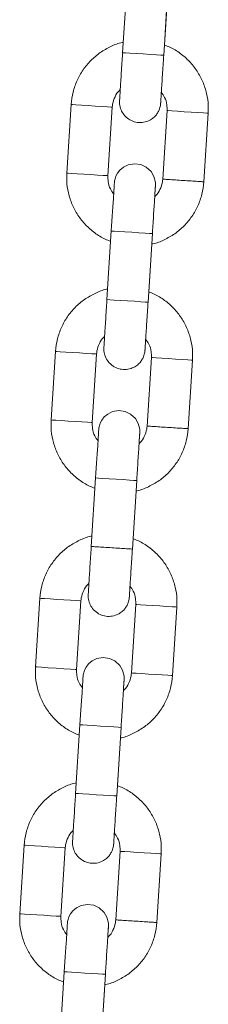
# Model space of a CAD drawing. Units: millimetres. Extents: x 5 to 415, y 5 to 292.
# Drawn here: x 110 to 111, y 254 to 260 of the extents above; entities that cross this region are included whole.
import ezdxf

# ---------------------------------------------------------------- set-up
doc = ezdxf.new("R2010")
doc.units = ezdxf.units.MM

msp = doc.modelspace()

# ---------------------------------------------------------------- linework, layer by layer
at = {"color": 7, "linetype": 'Continuous', "lineweight": 15}
for p, q in [((110.642, 260.3778), (110.6166, 259.9786)), ((110.8562, 259.9634), (110.8815, 260.3626)), ((110.86, 260.0232), (110.8776, 260.3017)), ((110.3169, 259.677), (110.2916, 259.2778)), ((110.5311, 259.2626), (110.5564, 259.6618)), ((110.8758, 259.6415), (110.8504, 259.2423)), ((111.09, 259.2271), (111.1153, 259.6263)), ((110.5507, 258.9407), (110.5254, 258.5415)), ((110.7649, 258.5263), (110.7902, 258.9255)), ((110.7687, 258.5861), (110.7864, 258.8645)), ((110.2256, 258.2399), (110.2003, 257.8407)), ((110.4398, 257.8255), (110.4652, 258.2247)), ((110.7845, 258.2044), (110.7592, 257.8052)), ((110.9987, 257.79), (111.024, 258.1892)), ((110.4594, 257.5036), (110.4341, 257.1044)), ((110.6736, 257.0892), (110.699, 257.4884)), ((110.6774, 257.149), (110.6951, 257.4274)), ((110.1344, 256.8028), (110.109, 256.4036)), ((110.3485, 256.3884), (110.3739, 256.7876)), ((110.6932, 256.7673), (110.6679, 256.3681)), ((110.9074, 256.3529), (110.9328, 256.7521)), ((110.3682, 256.0665), (110.3428, 255.6673)), ((110.5823, 255.6521), (110.6077, 256.0513)), ((110.5861, 255.7119), (110.6038, 255.9903)), ((110.0431, 255.3657), (110.0177, 254.9665)), ((110.2572, 254.9513), (110.2826, 255.3505)), ((110.602, 255.3302), (110.5766, 254.931)), ((110.8161, 254.9158), (110.8415, 255.315)), ((110.2769, 254.6294), (110.2515, 254.2302)), ((110.491, 254.215), (110.5164, 254.6142)), ((110.4949, 254.2748), (110.5125, 254.5532))]:
    msp.add_line(p, q, dxfattribs=at)
at = {"color": 8, "linetype": 'Continuous', "lineweight": 15, "flags": 128}
for points in [[(110.6166, 259.9786), (110.6185, 259.9785), (110.6327, 259.9776), (110.6594, 259.9759), (110.6954, 259.9736), (110.7364, 259.971)], [(110.7364, 259.971), (110.7774, 259.9684), (110.8134, 259.9661), (110.8401, 259.9644), (110.8543, 259.9635), (110.8562, 259.9634)], [(110.3169, 259.677), (110.3241, 259.6766), (110.3449, 259.6752), (110.3768, 259.6732), (110.4159, 259.6707), (110.4575, 259.6681), (110.4966, 259.6656), (110.5284, 259.6636), (110.5492, 259.6623), (110.5564, 259.6618), (110.5564, 259.6618)], [(111.1153, 259.6263), (111.1081, 259.6268), (111.0873, 259.6281), (111.0554, 259.6301), (111.0163, 259.6326), (110.9748, 259.6352), (110.9357, 259.6377), (110.9038, 259.6397), (110.883, 259.6411), (110.8758, 259.6415)], [(110.2916, 259.2778), (110.2988, 259.2774), (110.3196, 259.276), (110.3514, 259.274), (110.3905, 259.2715), (110.4321, 259.2689), (110.4712, 259.2664), (110.5031, 259.2644), (110.5239, 259.2631), (110.5311, 259.2626), (110.5311, 259.2626)], [(110.5507, 258.9407), (110.5525, 258.9406), (110.5668, 258.9397), (110.5935, 258.938), (110.6295, 258.9357), (110.6705, 258.9331)], [(110.6705, 258.9331), (110.7114, 258.9305), (110.7474, 258.9282), (110.7742, 258.9265), (110.7884, 258.9256), (110.7902, 258.9255)], [(110.5254, 258.5415), (110.5272, 258.5414), (110.5414, 258.5405), (110.5681, 258.5388), (110.6042, 258.5365), (110.6451, 258.5339)], [(110.6451, 258.5339), (110.6861, 258.5313), (110.7221, 258.529), (110.7488, 258.5273), (110.7631, 258.5264), (110.7649, 258.5263)], [(110.2256, 258.2399), (110.2329, 258.2394), (110.2537, 258.2381), (110.2855, 258.2361), (110.3246, 258.2336), (110.3662, 258.231), (110.4053, 258.2285), (110.4371, 258.2265), (110.4579, 258.2251), (110.4652, 258.2247), (110.4652, 258.2247)], [(111.024, 258.1892), (111.0168, 258.1897), (110.996, 258.191), (110.9642, 258.193), (110.9251, 258.1955), (110.8835, 258.1981), (110.8444, 258.2006), (110.8125, 258.2026), (110.7917, 258.2039), (110.7845, 258.2044)], [(110.2003, 257.8407), (110.2075, 257.8403), (110.2283, 257.8389), (110.2602, 257.8369), (110.2992, 257.8344), (110.3408, 257.8318), (110.3799, 257.8293), (110.4118, 257.8273), (110.4326, 257.826), (110.4398, 257.8255), (110.4398, 257.8255)], [(110.5792, 257.496), (110.5382, 257.4986), (110.5022, 257.5009), (110.4755, 257.5026), (110.4613, 257.5035), (110.4594, 257.5036)], [(110.699, 257.4884), (110.6971, 257.4885), (110.6829, 257.4894), (110.6562, 257.4911), (110.6201, 257.4934), (110.5792, 257.496)], [(110.3739, 256.7876), (110.3667, 256.788), (110.3459, 256.7894), (110.314, 256.7914), (110.2749, 256.7939), (110.2333, 256.7965), (110.1942, 256.799), (110.1624, 256.801), (110.1416, 256.8023), (110.1344, 256.8028)], [(110.6932, 256.7673), (110.7005, 256.7668), (110.7213, 256.7655), (110.7531, 256.7635), (110.7922, 256.761), (110.8338, 256.7584), (110.8729, 256.7559), (110.9047, 256.7539), (110.9255, 256.7525), (110.9328, 256.7521)], [(110.3485, 256.3884), (110.3485, 256.3884), (110.3394, 256.389), (110.3134, 256.3906), (110.2746, 256.3931), (110.2288, 256.396), (110.1829, 256.3989), (110.1441, 256.4014), (110.1181, 256.403), (110.109, 256.4036), (110.109, 256.4036)], [(110.6679, 256.3681), (110.6751, 256.3676), (110.6959, 256.3663), (110.7278, 256.3643), (110.7668, 256.3618), (110.8084, 256.3592), (110.8475, 256.3567), (110.8794, 256.3547), (110.9002, 256.3534), (110.9074, 256.3529)], [(110.3682, 256.0665), (110.37, 256.0664), (110.3842, 256.0655), (110.4109, 256.0638), (110.447, 256.0615), (110.4879, 256.0589)], [(110.4879, 256.0589), (110.5289, 256.0563), (110.5649, 256.054), (110.5916, 256.0523), (110.6059, 256.0514), (110.6077, 256.0513)], [(110.3428, 255.6673), (110.3446, 255.6672), (110.3588, 255.6663), (110.3856, 255.6646), (110.4216, 255.6623), (110.4626, 255.6597)], [(110.4626, 255.6597), (110.5035, 255.6571), (110.5395, 255.6548), (110.5663, 255.6531), (110.5805, 255.6522), (110.5823, 255.6521)], [(110.0431, 255.3657), (110.0503, 255.3652), (110.0711, 255.3639), (110.103, 255.3619), (110.142, 255.3594), (110.1836, 255.3568), (110.2227, 255.3543), (110.2546, 255.3523), (110.2754, 255.3509), (110.2826, 255.3505), (110.2826, 255.3505)], [(110.8415, 255.315), (110.8343, 255.3154), (110.8135, 255.3168), (110.7816, 255.3188), (110.7425, 255.3213), (110.7009, 255.3239), (110.6618, 255.3264), (110.63, 255.3284), (110.6092, 255.3297), (110.602, 255.3302)], [(110.0177, 254.9665), (110.025, 254.966), (110.0457, 254.9647), (110.0776, 254.9627), (110.1167, 254.9602), (110.1583, 254.9576), (110.1974, 254.9551), (110.2292, 254.9531), (110.25, 254.9517), (110.2572, 254.9513), (110.2572, 254.9513)], [(110.2769, 254.6294), (110.2787, 254.6293), (110.2929, 254.6284), (110.3197, 254.6267), (110.3557, 254.6244), (110.3966, 254.6218)], [(110.3966, 254.6218), (110.4376, 254.6192), (110.4736, 254.6169), (110.5003, 254.6152), (110.5146, 254.6143), (110.5164, 254.6142)]]:
    msp.add_lwpolyline(points, dxfattribs=at)
at = {"color": 7, "linetype": 'Continuous', "lineweight": 15, "flags": 128}
for points in [[(110.8039, 259.1405), (110.8048, 259.1548), (110.8066, 259.1833), (110.8077, 259.2003), (110.8079, 259.2042), (110.808, 259.205), (110.808, 259.2052), (110.808, 259.2055), (110.808, 259.2057), (110.808, 259.206), (110.8081, 259.2068), (110.8082, 259.2122), (110.8077, 259.2239), (110.7992, 259.2581), (110.783, 259.2861), (110.7547, 259.3125), (110.7229, 259.3274), (110.6863, 259.3325), (110.6498, 259.3262), (110.622, 259.3126), (110.6013, 259.2953), (110.5869, 259.2768), (110.5776, 259.2591), (110.5724, 259.2439), (110.5698, 259.2322), (110.5688, 259.2248), (110.5686, 259.2216), (110.5685, 259.2211), (110.5685, 259.2208), (110.5685, 259.2207), (110.5685, 259.2205), (110.5685, 259.2203), (110.5685, 259.22), (110.5681, 259.2151), (110.567, 259.1975), (110.5652, 259.1684), (110.5627, 259.129), (110.5596, 259.0811), (110.5562, 259.0269), (110.5525, 258.9688), (110.5507, 258.9407), (110.5507, 258.9407)], [(110.7126, 257.7034), (110.7135, 257.7176), (110.7153, 257.7462), (110.7164, 257.7632), (110.7167, 257.767), (110.7167, 257.7679), (110.7167, 257.7681), (110.7167, 257.7684), (110.7168, 257.7686), (110.7168, 257.7689), (110.7168, 257.7697), (110.7169, 257.7751), (110.7164, 257.7868), (110.708, 257.821), (110.6917, 257.849), (110.6634, 257.8753), (110.6316, 257.8903), (110.595, 257.8954), (110.5585, 257.8891), (110.5307, 257.8755), (110.51, 257.8582), (110.4956, 257.8397), (110.4864, 257.822), (110.4811, 257.8068), (110.4786, 257.7951), (110.4776, 257.7876), (110.4773, 257.7845), (110.4773, 257.784), (110.4772, 257.7837), (110.4772, 257.7836), (110.4772, 257.7834), (110.4772, 257.7832), (110.4772, 257.7829), (110.4769, 257.7779), (110.4757, 257.7604), (110.4739, 257.7313), (110.4714, 257.6919), (110.4684, 257.644), (110.4649, 257.5898), (110.4612, 257.5317), (110.4594, 257.5036), (110.4594, 257.5036)], [(110.6213, 256.2663), (110.6222, 256.2805), (110.6241, 256.3091), (110.6251, 256.3261), (110.6254, 256.3299), (110.6254, 256.3308), (110.6254, 256.331), (110.6255, 256.3313), (110.6255, 256.3315), (110.6255, 256.3318), (110.6255, 256.3326), (110.6257, 256.338), (110.6251, 256.3497), (110.6167, 256.3839), (110.6005, 256.4119), (110.5721, 256.4382), (110.5403, 256.4532), (110.5037, 256.4583), (110.4673, 256.452), (110.4394, 256.4384), (110.4187, 256.421), (110.4043, 256.4026), (110.3951, 256.3849), (110.3898, 256.3697), (110.3873, 256.358), (110.3863, 256.3505), (110.386, 256.3474), (110.386, 256.3469), (110.386, 256.3466), (110.3859, 256.3464), (110.3859, 256.3463), (110.3859, 256.3461), (110.3859, 256.3458), (110.3856, 256.3408), (110.3845, 256.3233), (110.3826, 256.2942), (110.3801, 256.2548), (110.3771, 256.2069), (110.3736, 256.1527), (110.3699, 256.0946), (110.3682, 256.0665), (110.3682, 256.0665)], [(110.5301, 254.8292), (110.531, 254.8434), (110.5328, 254.872), (110.5339, 254.889), (110.5341, 254.8928), (110.5342, 254.8937), (110.5342, 254.8939), (110.5342, 254.8941), (110.5342, 254.8944), (110.5342, 254.8947), (110.5343, 254.8955), (110.5344, 254.9009), (110.5339, 254.9126), (110.5254, 254.9468), (110.5092, 254.9748), (110.4809, 255.0011), (110.449, 255.0161), (110.4124, 255.0212), (110.376, 255.0149), (110.3481, 255.0013), (110.3275, 254.9839), (110.313, 254.9655), (110.3038, 254.9478), (110.2986, 254.9326), (110.296, 254.9209), (110.295, 254.9134), (110.2947, 254.9103), (110.2947, 254.9098), (110.2947, 254.9095), (110.2947, 254.9093), (110.2947, 254.9092), (110.2946, 254.909), (110.2946, 254.9087), (110.2943, 254.9037), (110.2932, 254.8862), (110.2913, 254.857), (110.2888, 254.8177), (110.2858, 254.7698), (110.2824, 254.7156), (110.2787, 254.6575), (110.2769, 254.6294), (110.2769, 254.6294)]]:
    msp.add_lwpolyline(points, dxfattribs=at)
at = {"color": 7, "linetype": 'Continuous', "lineweight": 15}
for points, knots in [([(110.6205, 260.0396), (110.6186, 260.0392), (110.5932, 260.0351), (110.5471, 260.0156), (110.485, 259.9809), (110.4304, 259.9345), (110.3848, 259.8796), (110.3499, 259.8173), (110.3254, 259.7492), (110.3198, 259.7013), (110.3169, 259.677)], [0, 0, 0, 0, 0.011693, 0.15229, 0.292885, 0.433482, 0.574079, 0.714669, 0.855264, 1, 1, 1, 1]), ([(111.1153, 259.6263), (111.1158, 259.6411), (111.1169, 259.6796), (111.1079, 259.7416), (111.086, 259.8095), (111.0521, 259.8725), (111.0078, 259.9286), (110.954, 259.9754), (110.904, 260.0076), (110.8708, 260.0194), (110.86, 260.0232)], [0, 0, 0, 0, 0.087904, 0.228478, 0.369169, 0.509862, 0.65055, 0.791238, 0.931929, 1, 1, 1, 1]), ([(110.6166, 259.9786), (110.616, 259.9683), (110.6141, 259.9382), (110.6109, 259.889), (110.6075, 259.8347), (110.6045, 259.7868), (110.602, 259.7476), (110.6001, 259.7188), (110.5992, 259.7046), (110.5989, 259.7001), (110.5989, 259.6992), (110.5989, 259.6991), (110.5989, 259.6987), (110.5988, 259.6985), (110.5988, 259.698), (110.5987, 259.6958), (110.5986, 259.6898), (110.5994, 259.6724), (110.6058, 259.6463), (110.6237, 259.6153), (110.6502, 259.5907), (110.684, 259.5748), (110.7207, 259.5697), (110.7557, 259.5757), (110.7844, 259.5898), (110.8054, 259.6074), (110.8199, 259.626), (110.8292, 259.6437), (110.8344, 259.6588), (110.8369, 259.6705), (110.8379, 259.6779), (110.8383, 259.6817), (110.8383, 259.683), (110.8384, 259.6833), (110.8384, 259.6835), (110.8384, 259.6837), (110.8384, 259.6839), (110.8385, 259.6844), (110.8387, 259.6885), (110.8398, 259.7051), (110.8411, 259.7262), (110.8422, 259.7438), (110.8425, 259.748)], [0, 0, 0, 0, 0.030986, 0.090175, 0.149445, 0.208717, 0.26799, 0.327261, 0.386538, 0.416228, 0.431115, 0.435143, 0.436115, 0.436612, 0.437085, 0.437928, 0.443294, 0.454962, 0.490093, 0.522344, 0.560891, 0.595938, 0.632763, 0.669627, 0.700541, 0.727407, 0.750774, 0.770628, 0.786698, 0.798597, 0.806082, 0.809268, 0.809871, 0.810262, 0.810696, 0.81141, 0.813057, 0.819341, 0.862551, 0.922223, 0.981514, 1, 1, 1, 1]), ([(110.8384, 259.6842), (110.8384, 259.6842), (110.8384, 259.6842), (110.8386, 259.6874), (110.8394, 259.6995), (110.841, 259.7256), (110.8434, 259.7627), (110.8463, 259.809), (110.8497, 259.8622), (110.8531, 259.9147), (110.8552, 259.949), (110.8562, 259.9634)], [0, 0, 0, 0, 0.009931, 0.082458, 0.213289, 0.350453, 0.487796, 0.625157, 0.762513, 0.899881, 1, 1, 1, 1]), ([(110.5564, 259.6618), (110.557, 259.6677), (110.559, 259.6885), (110.5712, 259.7225), (110.5877, 259.7514), (110.6012, 259.7622), (110.603, 259.7636)], [0, 0, 0, 0, 0.155241, 0.547073, 0.939997, 1, 1, 1, 1]), ([(110.8425, 259.748), (110.8493, 259.7385), (110.865, 259.7166), (110.8757, 259.6791), (110.8758, 259.6528), (110.8758, 259.6415)], [0, 0, 0, 0, 0.309022, 0.703367, 1, 1, 1, 1]), ([(110.2916, 259.2778), (110.2911, 259.263), (110.2899, 259.2245), (110.2989, 259.1625), (110.3209, 259.0946), (110.3547, 259.0316), (110.3991, 258.9755), (110.4529, 258.9288), (110.5029, 258.8965), (110.5361, 258.8848), (110.5469, 258.8809)], [0, 0, 0, 0, 0.087902, 0.228473, 0.36916, 0.509849, 0.650533, 0.791218, 0.931905, 1, 1, 1, 1]), ([(110.5644, 259.1561), (110.5575, 259.1657), (110.5419, 259.1875), (110.5312, 259.225), (110.5311, 259.2513), (110.5311, 259.2626)], [0, 0, 0, 0, 0.309022, 0.703367, 1, 1, 1, 1]), ([(110.7864, 258.8645), (110.7883, 258.8649), (110.8137, 258.869), (110.8598, 258.8885), (110.9219, 258.9232), (110.9765, 258.9696), (111.0221, 259.0245), (111.057, 259.0868), (111.0815, 259.1549), (111.0871, 259.2028), (111.09, 259.2271)], [0, 0, 0, 0, 0.011668, 0.152269, 0.292868, 0.433468, 0.574069, 0.714662, 0.85526, 1, 1, 1, 1]), ([(110.8504, 259.2423), (110.8499, 259.2364), (110.8479, 259.2156), (110.8357, 259.1816), (110.8192, 259.1527), (110.8057, 259.1419), (110.8039, 259.1405)], [0, 0, 0, 0, 0.155243, 0.547084, 0.940013, 1, 1, 1, 1]), ([(110.7902, 258.9255), (110.7909, 258.9358), (110.7928, 258.966), (110.7959, 259.0151), (110.7994, 259.0694), (110.8024, 259.1173), (110.8049, 259.1565), (110.8067, 259.1852), (110.8076, 259.1996), (110.8079, 259.2039), (110.808, 259.2048), (110.808, 259.2047), (110.808, 259.2047)], [0, 0, 0, 0, 0.071811, 0.208982, 0.34634, 0.483695, 0.621051, 0.758404, 0.895744, 0.964463, 0.998485, 1, 1, 1, 1]), ([(110.5292, 258.6025), (110.5273, 258.6021), (110.5019, 258.598), (110.4558, 258.5785), (110.3937, 258.5438), (110.3391, 258.4974), (110.2935, 258.4425), (110.2586, 258.3802), (110.2341, 258.3121), (110.2285, 258.2642), (110.2256, 258.2399)], [0, 0, 0, 0, 0.011691, 0.152288, 0.292882, 0.433474, 0.574071, 0.71467, 0.855264, 1, 1, 1, 1]), ([(111.024, 258.1892), (111.0245, 258.204), (111.0256, 258.2425), (111.0166, 258.3045), (110.9947, 258.3724), (110.9609, 258.4354), (110.9165, 258.4915), (110.8627, 258.5383), (110.8127, 258.5705), (110.7795, 258.5823), (110.7687, 258.5861)], [0, 0, 0, 0, 0.087905, 0.228479, 0.369171, 0.509856, 0.650544, 0.791232, 0.931928, 1, 1, 1, 1]), ([(110.5254, 258.5415), (110.5247, 258.5312), (110.5228, 258.5011), (110.5197, 258.4519), (110.5162, 258.3976), (110.5132, 258.3497), (110.5107, 258.3105), (110.5089, 258.2817), (110.508, 258.2675), (110.5077, 258.263), (110.5076, 258.2621), (110.5076, 258.262), (110.5076, 258.2616), (110.5076, 258.2614), (110.5075, 258.2609), (110.5074, 258.2587), (110.5073, 258.2527), (110.5081, 258.2353), (110.5145, 258.2092), (110.5325, 258.1782), (110.5589, 258.1536), (110.5928, 258.1377), (110.6294, 258.1326), (110.6644, 258.1386), (110.6932, 258.1527), (110.7141, 258.1703), (110.7287, 258.1889), (110.7379, 258.2066), (110.7431, 258.2217), (110.7456, 258.2334), (110.7466, 258.2408), (110.747, 258.2446), (110.7471, 258.2459), (110.7471, 258.2462), (110.7471, 258.2464), (110.7471, 258.2466), (110.7471, 258.2468), (110.7472, 258.2473), (110.7474, 258.2514), (110.7485, 258.268), (110.7498, 258.2891), (110.7509, 258.3067), (110.7512, 258.3109)], [0, 0, 0, 0, 0.030981, 0.090171, 0.149445, 0.208714, 0.267987, 0.327261, 0.386538, 0.416228, 0.431114, 0.435142, 0.436115, 0.436609, 0.437085, 0.437928, 0.443295, 0.454958, 0.490094, 0.522341, 0.560888, 0.595937, 0.632762, 0.669627, 0.70054, 0.72741, 0.750773, 0.770628, 0.786702, 0.798597, 0.806086, 0.809272, 0.809871, 0.810262, 0.810696, 0.81141, 0.813057, 0.819341, 0.862551, 0.922224, 0.981517, 1, 1, 1, 1]), ([(110.7471, 258.2471), (110.7471, 258.2471), (110.7471, 258.2471), (110.7474, 258.2503), (110.7481, 258.2624), (110.7498, 258.2885), (110.7521, 258.3256), (110.7551, 258.3719), (110.7584, 258.4251), (110.7618, 258.4776), (110.764, 258.5119), (110.7649, 258.5263)], [0, 0, 0, 0, 0.009931, 0.082458, 0.213289, 0.350448, 0.487797, 0.625148, 0.762514, 0.899871, 1, 1, 1, 1]), ([(110.4652, 258.2247), (110.4657, 258.2306), (110.4677, 258.2514), (110.4799, 258.2854), (110.4964, 258.3143), (110.5099, 258.3251), (110.5117, 258.3265)], [0, 0, 0, 0, 0.155273, 0.547093, 0.94, 1, 1, 1, 1]), ([(110.7512, 258.3109), (110.7581, 258.3014), (110.7737, 258.2795), (110.7844, 258.242), (110.7845, 258.2157), (110.7845, 258.2044)], [0, 0, 0, 0, 0.309013, 0.703322, 1, 1, 1, 1]), ([(110.2003, 257.8407), (110.1998, 257.8259), (110.1987, 257.7874), (110.2077, 257.7254), (110.2296, 257.6575), (110.2635, 257.5945), (110.3078, 257.5384), (110.3616, 257.4916), (110.4116, 257.4594), (110.4448, 257.4477), (110.4556, 257.4438)], [0, 0, 0, 0, 0.087902, 0.228473, 0.36916, 0.509842, 0.650533, 0.791222, 0.931905, 1, 1, 1, 1]), ([(110.4731, 257.719), (110.4663, 257.7286), (110.4506, 257.7504), (110.4399, 257.7879), (110.4398, 257.8142), (110.4398, 257.8255)], [0, 0, 0, 0, 0.309021, 0.703325, 1, 1, 1, 1]), ([(110.6951, 257.4274), (110.697, 257.4278), (110.7224, 257.4319), (110.7685, 257.4514), (110.8306, 257.4861), (110.8852, 257.5325), (110.9308, 257.5874), (110.9657, 257.6497), (110.9902, 257.7178), (110.9958, 257.7657), (110.9987, 257.79)], [0, 0, 0, 0, 0.011663, 0.152265, 0.292864, 0.433464, 0.574066, 0.714661, 0.85526, 1, 1, 1, 1]), ([(110.7592, 257.8052), (110.7586, 257.7993), (110.7566, 257.7785), (110.7444, 257.7445), (110.7279, 257.7156), (110.7144, 257.7048), (110.7126, 257.7034)], [0, 0, 0, 0, 0.155276, 0.547092, 0.94, 1, 1, 1, 1]), ([(110.699, 257.4884), (110.6996, 257.4987), (110.7015, 257.5288), (110.7046, 257.578), (110.7081, 257.6323), (110.7111, 257.6802), (110.7136, 257.7194), (110.7155, 257.7481), (110.7164, 257.7625), (110.7166, 257.7668), (110.7167, 257.7677), (110.7167, 257.7676), (110.7167, 257.7676)], [0, 0, 0, 0, 0.0718, 0.208972, 0.346332, 0.483689, 0.621046, 0.7584, 0.895742, 0.964463, 0.998485, 1, 1, 1, 1]), ([(110.438, 257.1654), (110.436, 257.165), (110.4107, 257.1609), (110.3645, 257.1414), (110.3024, 257.1067), (110.2479, 257.0603), (110.2022, 257.0054), (110.1673, 256.9431), (110.1428, 256.875), (110.1372, 256.8271), (110.1344, 256.8028)], [0, 0, 0, 0, 0.0116926, 0.1522863, 0.2928856, 0.4334785, 0.5740764, 0.7146684, 0.8552633, 1, 1, 1, 1]), ([(110.4341, 257.1044), (110.4334, 257.0941), (110.4315, 257.064), (110.4284, 257.0148), (110.4249, 256.9605), (110.4219, 256.9126), (110.4194, 256.8734), (110.4176, 256.8446), (110.4167, 256.8304), (110.4164, 256.8259), (110.4163, 256.825), (110.4163, 256.8248), (110.4163, 256.8245), (110.4163, 256.8243), (110.4163, 256.8238), (110.4162, 256.8216), (110.416, 256.8156), (110.4168, 256.7982), (110.4232, 256.7721), (110.4412, 256.7411), (110.4676, 256.7165), (110.5015, 256.7006), (110.5381, 256.6954), (110.5731, 256.7015), (110.6019, 256.7156), (110.6229, 256.7332), (110.6374, 256.7518), (110.6466, 256.7695), (110.6518, 256.7846), (110.6544, 256.7963), (110.6554, 256.8037), (110.6557, 256.8075), (110.6558, 256.8088), (110.6558, 256.8091), (110.6558, 256.8093), (110.6558, 256.8095), (110.6559, 256.8097), (110.6559, 256.8102), (110.6562, 256.8143), (110.6572, 256.8309), (110.6585, 256.8519), (110.6597, 256.8696), (110.6599, 256.8738)], [0, 0, 0, 0, 0.030986, 0.090175, 0.149445, 0.208717, 0.26799, 0.327261, 0.386538, 0.416228, 0.431115, 0.435143, 0.436114, 0.436611, 0.437084, 0.437931, 0.443297, 0.454961, 0.490092, 0.522342, 0.560889, 0.595935, 0.63276, 0.669627, 0.700536, 0.727406, 0.750772, 0.770627, 0.786697, 0.798597, 0.806081, 0.809267, 0.809871, 0.810262, 0.810695, 0.811409, 0.813056, 0.81934, 0.86255, 0.922221, 0.981514, 1, 1, 1, 1]), ([(110.9328, 256.7521), (110.9332, 256.7669), (110.9344, 256.8054), (110.9254, 256.8674), (110.9034, 256.9353), (110.8696, 256.9983), (110.8252, 257.0544), (110.7714, 257.1012), (110.7214, 257.1334), (110.6882, 257.1451), (110.6774, 257.149)], [0, 0, 0, 0, 0.087905, 0.228479, 0.369171, 0.509864, 0.650553, 0.791241, 0.931928, 1, 1, 1, 1]), ([(110.6559, 256.81), (110.6559, 256.81), (110.6559, 256.81), (110.6561, 256.8132), (110.6568, 256.8253), (110.6585, 256.8514), (110.6609, 256.8885), (110.6638, 256.9348), (110.6672, 256.988), (110.6705, 257.0405), (110.6727, 257.0748), (110.6736, 257.0892)], [0, 0, 0, 0, 0.009931, 0.082458, 0.213289, 0.350453, 0.487796, 0.625157, 0.762513, 0.899881, 1, 1, 1, 1]), ([(110.3739, 256.7876), (110.3744, 256.7935), (110.3764, 256.8143), (110.3886, 256.8483), (110.4051, 256.8772), (110.4186, 256.888), (110.4204, 256.8894)], [0, 0, 0, 0, 0.155273, 0.547093, 0.94, 1, 1, 1, 1]), ([(110.6599, 256.8738), (110.6668, 256.8642), (110.6824, 256.8424), (110.6931, 256.8049), (110.6932, 256.7786), (110.6932, 256.7673)], [0, 0, 0, 0, 0.308989, 0.703352, 1, 1, 1, 1]), ([(110.109, 256.4036), (110.1086, 256.3888), (110.1074, 256.3503), (110.1164, 256.2883), (110.1383, 256.2204), (110.1722, 256.1574), (110.2165, 256.1013), (110.2703, 256.0545), (110.3204, 256.0223), (110.3535, 256.0105), (110.3644, 256.0067)], [0, 0, 0, 0, 0.087893, 0.228473, 0.369151, 0.50984, 0.650525, 0.791213, 0.931901, 1, 1, 1, 1]), ([(110.3818, 256.2819), (110.375, 256.2915), (110.3593, 256.3133), (110.3486, 256.3508), (110.3486, 256.3771), (110.3485, 256.3884)], [0, 0, 0, 0, 0.308917, 0.70328, 1, 1, 1, 1]), ([(110.6038, 255.9903), (110.6058, 255.9907), (110.6311, 255.9948), (110.6773, 256.0143), (110.7394, 256.049), (110.7939, 256.0954), (110.8395, 256.1503), (110.8745, 256.2126), (110.899, 256.2807), (110.9046, 256.3286), (110.9074, 256.3529)], [0, 0, 0, 0, 0.0116681, 0.152265, 0.2928587, 0.4334645, 0.5740584, 0.7146618, 0.85526, 1, 1, 1, 1]), ([(110.6679, 256.3681), (110.6673, 256.3622), (110.6653, 256.3414), (110.6532, 256.3074), (110.6366, 256.2785), (110.6231, 256.2677), (110.6213, 256.2663)], [0, 0, 0, 0, 0.155295, 0.54716, 0.940083, 1, 1, 1, 1]), ([(110.6077, 256.0513), (110.6083, 256.0616), (110.6102, 256.0917), (110.6134, 256.1409), (110.6168, 256.1952), (110.6199, 256.2431), (110.6223, 256.2823), (110.6242, 256.311), (110.6251, 256.3254), (110.6253, 256.3296), (110.6254, 256.3306), (110.6254, 256.3305), (110.6254, 256.3305)], [0, 0, 0, 0, 0.071799, 0.208971, 0.34633, 0.483694, 0.62105, 0.758403, 0.895744, 0.964463, 0.998485, 1, 1, 1, 1]), ([(110.3467, 255.7283), (110.3447, 255.7279), (110.3194, 255.7238), (110.2732, 255.7043), (110.2111, 255.6696), (110.1566, 255.6232), (110.1109, 255.5683), (110.076, 255.506), (110.0515, 255.4379), (110.0459, 255.39), (110.0431, 255.3657)], [0, 0, 0, 0, 0.0116972, 0.1522899, 0.2928835, 0.4334815, 0.5740711, 0.7146704, 0.8552643, 1, 1, 1, 1]), ([(110.3428, 255.6673), (110.3421, 255.657), (110.3402, 255.6268), (110.3371, 255.5777), (110.3337, 255.5234), (110.3306, 255.4755), (110.3281, 255.4363), (110.3263, 255.4075), (110.3254, 255.3933), (110.3251, 255.3888), (110.3251, 255.3879), (110.3251, 255.3877), (110.325, 255.3874), (110.325, 255.3871), (110.325, 255.3867), (110.3249, 255.3845), (110.3247, 255.3785), (110.3255, 255.3611), (110.332, 255.335), (110.3499, 255.304), (110.3763, 255.2794), (110.4102, 255.2634), (110.4468, 255.2583), (110.4819, 255.2644), (110.5106, 255.2785), (110.5316, 255.2961), (110.5461, 255.3147), (110.5553, 255.3324), (110.5606, 255.3475), (110.5631, 255.3592), (110.5641, 255.3666), (110.5644, 255.3704), (110.5645, 255.3717), (110.5645, 255.372), (110.5645, 255.3722), (110.5646, 255.3724), (110.5646, 255.3726), (110.5646, 255.3731), (110.5649, 255.3772), (110.5659, 255.3938), (110.5673, 255.4148), (110.5684, 255.4325), (110.5686, 255.4367)], [0, 0, 0, 0, 0.030981, 0.090175, 0.149445, 0.208718, 0.267987, 0.327261, 0.386538, 0.416228, 0.431114, 0.435143, 0.436115, 0.436612, 0.437085, 0.437928, 0.443294, 0.454957, 0.490094, 0.522339, 0.560891, 0.595936, 0.632761, 0.669628, 0.700539, 0.727409, 0.750771, 0.770626, 0.786697, 0.798596, 0.806081, 0.809271, 0.809871, 0.810262, 0.810695, 0.811409, 0.813057, 0.81934, 0.862551, 0.922223, 0.981514, 1, 1, 1, 1]), ([(110.8415, 255.315), (110.8419, 255.3298), (110.8431, 255.3683), (110.8341, 255.4303), (110.8121, 255.4982), (110.7783, 255.5612), (110.734, 255.6173), (110.6802, 255.664), (110.6301, 255.6963), (110.597, 255.708), (110.5861, 255.7119)], [0, 0, 0, 0, 0.087895, 0.228479, 0.369171, 0.509858, 0.650547, 0.791236, 0.931928, 1, 1, 1, 1]), ([(110.5646, 255.3729), (110.5646, 255.3729), (110.5646, 255.3729), (110.5648, 255.3761), (110.5656, 255.3882), (110.5672, 255.4143), (110.5696, 255.4514), (110.5725, 255.4976), (110.5759, 255.5508), (110.5792, 255.6034), (110.5814, 255.6377), (110.5823, 255.6521)], [0, 0, 0, 0, 0.009931, 0.082458, 0.213288, 0.350447, 0.487789, 0.625149, 0.762514, 0.899871, 1, 1, 1, 1]), ([(110.2826, 255.3505), (110.2832, 255.3564), (110.2852, 255.3772), (110.2973, 255.4112), (110.3139, 255.4401), (110.3274, 255.4509), (110.3292, 255.4523)], [0, 0, 0, 0, 0.155277, 0.547108, 0.940025, 1, 1, 1, 1]), ([(110.5686, 255.4367), (110.5755, 255.4271), (110.5912, 255.4053), (110.6019, 255.3678), (110.6019, 255.3415), (110.602, 255.3302)], [0, 0, 0, 0, 0.309013, 0.703321, 1, 1, 1, 1]), ([(110.0177, 254.9665), (110.0173, 254.9517), (110.0161, 254.9132), (110.0251, 254.8512), (110.0471, 254.7833), (110.0809, 254.7203), (110.1252, 254.6642), (110.1791, 254.6174), (110.2291, 254.5852), (110.2623, 254.5734), (110.2731, 254.5696)], [0, 0, 0, 0, 0.087902, 0.228471, 0.369158, 0.509849, 0.65053, 0.791218, 0.931901, 1, 1, 1, 1]), ([(110.2906, 254.8448), (110.2837, 254.8543), (110.2681, 254.8762), (110.2573, 254.9137), (110.2573, 254.94), (110.2572, 254.9513)], [0, 0, 0, 0, 0.309026, 0.703351, 1, 1, 1, 1]), ([(110.5125, 254.5532), (110.5145, 254.5536), (110.5398, 254.5577), (110.586, 254.5772), (110.6481, 254.6119), (110.7026, 254.6583), (110.7483, 254.7132), (110.7832, 254.7755), (110.8077, 254.8436), (110.8133, 254.8915), (110.8161, 254.9158)], [0, 0, 0, 0, 0.011668, 0.152265, 0.292868, 0.433464, 0.574066, 0.714661, 0.85526, 1, 1, 1, 1]), ([(110.5766, 254.931), (110.576, 254.9251), (110.574, 254.9043), (110.5619, 254.8703), (110.5453, 254.8414), (110.5318, 254.8306), (110.5301, 254.8292)], [0, 0, 0, 0, 0.155276, 0.547092, 0.94, 1, 1, 1, 1]), ([(110.5164, 254.6142), (110.5171, 254.6245), (110.519, 254.6546), (110.5221, 254.7038), (110.5255, 254.7581), (110.5286, 254.806), (110.5311, 254.8452), (110.5329, 254.8739), (110.5338, 254.8883), (110.5341, 254.8925), (110.5342, 254.8935), (110.5341, 254.8934), (110.5341, 254.8934)], [0, 0, 0, 0, 0.0718, 0.208973, 0.346333, 0.483689, 0.621047, 0.7584, 0.895743, 0.964462, 0.998485, 1, 1, 1, 1])]:
    msp.add_open_spline(points, degree=3, knots=knots, dxfattribs=at)
at = {"color": 8, "linetype": 'Continuous', "lineweight": 15}
for points, knots in [([(111.09, 259.2271), (111.0882, 259.2272), (111.0846, 259.2274), (111.0569, 259.2292), (111.0173, 259.2317), (110.9702, 259.2347), (110.9231, 259.2377), (110.8835, 259.2402), (110.8558, 259.242), (110.8522, 259.2422), (110.8504, 259.2423)], [0, 0, 0, 0, 0.125001, 0.250003, 0.375003, 0.500002, 0.625008, 0.750005, 0.875006, 1, 1, 1, 1]), ([(110.9987, 257.79), (110.9969, 257.7901), (110.9933, 257.7903), (110.9656, 257.7921), (110.926, 257.7946), (110.8789, 257.7976), (110.8318, 257.8006), (110.7923, 257.8031), (110.7646, 257.8049), (110.761, 257.8051), (110.7592, 257.8052)], [0, 0, 0, 0, 0.125001, 0.250002, 0.375007, 0.500005, 0.625004, 0.750007, 0.875006, 1, 1, 1, 1]), ([(110.5538, 257.0968), (110.5381, 257.0978), (110.5068, 257.0998), (110.4672, 257.1023), (110.4395, 257.1041), (110.4359, 257.1043), (110.4341, 257.1044)], [0, 0, 0, 0, 0.25, 0.500008, 0.750011, 1, 1, 1, 1]), ([(110.6736, 257.0892), (110.6736, 257.0892), (110.6736, 257.0892), (110.6674, 257.0896), (110.6407, 257.0913), (110.6009, 257.0938), (110.5695, 257.0958), (110.5538, 257.0968)], [0, 0, 0, 0, 0.000015, 0.25001, 0.500005, 0.749997, 1, 1, 1, 1]), ([(110.8161, 254.9158), (110.8143, 254.9159), (110.8107, 254.9161), (110.783, 254.9179), (110.7434, 254.9204), (110.6964, 254.9234), (110.6493, 254.9264), (110.6097, 254.9289), (110.582, 254.9307), (110.5784, 254.9309), (110.5766, 254.931)], [0, 0, 0, 0, 0.125001, 0.250001, 0.375001, 0.500005, 0.625004, 0.750007, 0.875007, 1, 1, 1, 1])]:
    msp.add_open_spline(points, degree=3, knots=knots, dxfattribs=at)

doc.saveas('drawing.dxf')
